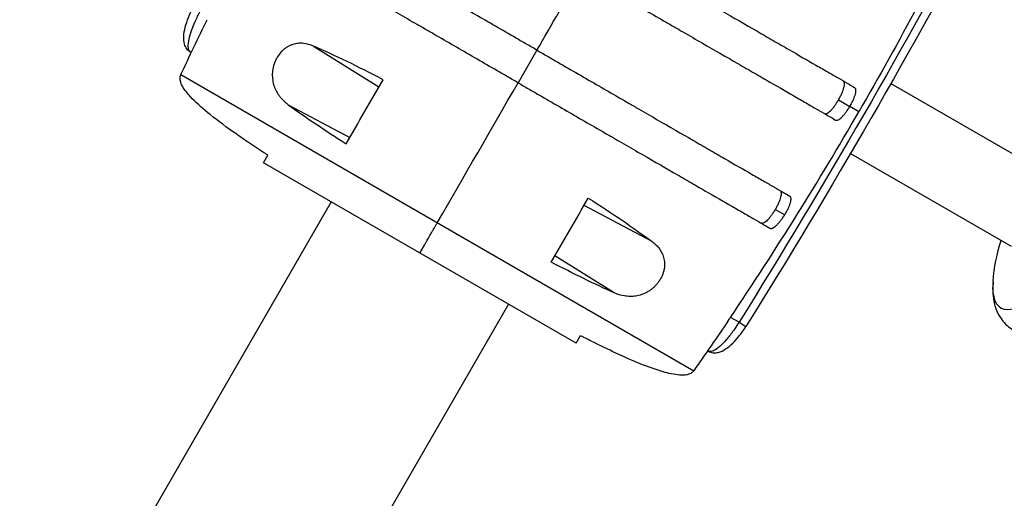
# Model space of a CAD drawing. Units: millimetres. Extents: x -6588 to 8811, y -4837 to 7668.
# Drawn here: x 4276 to 4642, y 2742 to 2920 of the extents above; entities that cross this region are included whole.
import ezdxf

# ---------------------------------------------------------------- set-up
doc = ezdxf.new("R2010")
doc.units = ezdxf.units.MM
doc.header["$LTSCALE"] = 20
doc.layers.add('2d', color=230, linetype='Continuous')

msp = doc.modelspace()

# ---------------------------------------------------------------- linework, layer by layer
at = {"layer": '2d'}
for p, q in [((4339.47, 2908.21), (4339.76, 2908.05)), ((4385.22, 2910.45), (4409.49, 2895.31)), ((4468.18, 2908.96), (4461.18, 2896.83)), ((4335.92, 2899.87), (4526.44, 2789.87)), ((4595.2, 2899.13), (4595.2, 2899.13)), ((4599.65, 2896.56), (4659.36, 2862.09)), ((4580.2, 2890.47), (4584.38, 2888.06)), ((4375.8, 2888.71), (4398.66, 2876.54)), ((4587.77, 2886.1), (4584.38, 2888.06)), ((4580.2, 2873.15), (4580.2, 2873.15)), ((4366.66, 2867.11), (4368.27, 2869.91)), ((4584.65, 2870.58), (4644.36, 2836.11)), ((4482.7, 2800.11), (4366.66, 2867.11)), ((4391.73, 2852.64), (3195.57, 780.83)), ((4510.96, 2837.86), (4485.7, 2851.31)), ((4560.19, 2847.76), (4556.7, 2849.77)), ((4424.68, 2833.61), (4426.38, 2836.57)), ((4496.84, 2818.83), (4474.87, 2832.54)), ((4457.63, 2814.59), (3261.47, 742.78)), ((4543.25, 2807.88), (4540.08, 2809.71)), ((4543.25, 2807.88), (4545.8, 2806.29)), ((4482.7, 2800.11), (4484.32, 2802.91)), ((4531.89, 2797.12), (4531.6, 2797.29))]:
    msp.add_line(p, q, dxfattribs=at)
at = {"layer": '2d', "extrusion": (0, 0, -1)}
for centre, radius, start, end in [((-2323.12, 4193.6), 2617.1, 208.02925, 211.97075), ((-2323.12, 4193.6), 2620.1, 208.02925, 211.97075), ((-4707.34, 2817.07), 70, 4.921, 17.6264)]:
    msp.add_arc(centre, radius, start, end, dxfattribs=at)
at = {"layer": '2d'}
msp.add_ellipse((4658.86, 2845.06), major_axis=(18.37, 31.83), ratio=0.34202, start_param=2.510473, end_param=6.914305, dxfattribs=at)
for points, knots in [([(4468.18, 2908.96), (4466.89, 2909.71), (4465.58, 2910.46), (4462.99, 2911.95), (4461.7, 2912.7), (4457.85, 2914.93), (4455.3, 2916.4), (4447.7, 2920.79), (4442.7, 2923.67), (4436.56, 2927.22), (4435.34, 2927.92), (4432.9, 2929.33), (4431.69, 2930.03), (4428.09, 2932.1), (4425.75, 2933.46), (4418.88, 2937.43), (4414.49, 2939.96), (4409.27, 2942.97), (4408.24, 2943.57), (4406.2, 2944.75), (4405.19, 2945.33), (4402.21, 2947.05), (4400.31, 2948.15), (4394.82, 2951.31), (4391.47, 2953.25), (4386.9, 2955.89), (4385.45, 2956.72), (4383.4, 2957.91), (4382.73, 2958.29), (4381.45, 2959.03), (4380.83, 2959.39), (4377.86, 2961.11), (4375.86, 2962.26), (4374.23, 2963.2)], [0.1509382, 0.1509382, 0.1509382, 0.1509382, 0.1553769, 0.1553769, 0.1598155, 0.1598155, 0.1686928, 0.1686928, 0.1864475, 0.1864475, 0.1908861, 0.1908861, 0.1953248, 0.1953248, 0.2042021, 0.2042021, 0.2219568, 0.2219568, 0.2263954, 0.2263954, 0.2308341, 0.2308341, 0.2397114, 0.2397114, 0.2574661, 0.2574661, 0.2663434, 0.2663434, 0.2707821, 0.2707821, 0.2752207, 0.2752207, 0.2929754, 0.2929754, 0.2929754, 0.2929754]), ([(4461.18, 2896.83), (4459.89, 2897.58), (4458.6, 2898.33), (4456.02, 2899.82), (4454.73, 2900.56), (4450.89, 2902.77), (4448.35, 2904.24), (4440.79, 2908.61), (4435.82, 2911.48), (4429.7, 2915.01), (4428.48, 2915.71), (4426.06, 2917.11), (4424.85, 2917.81), (4421.27, 2919.88), (4418.94, 2921.22), (4412.09, 2925.18), (4407.73, 2927.7), (4401.48, 2931.3), (4399.45, 2932.47), (4395.5, 2934.76), (4393.6, 2935.85), (4388.14, 2939.01), (4384.8, 2940.93), (4380.25, 2943.56), (4378.81, 2944.39), (4376.77, 2945.57), (4376.1, 2945.95), (4374.83, 2946.69), (4374.21, 2947.05), (4371.26, 2948.75), (4369.26, 2949.9), (4367.64, 2950.84)], [0.1501653, 0.1501653, 0.1501653, 0.1501653, 0.154584, 0.154584, 0.1590027, 0.1590027, 0.1678401, 0.1678401, 0.1855149, 0.1855149, 0.1899336, 0.1899336, 0.1943523, 0.1943523, 0.2031897, 0.2031897, 0.2208646, 0.2208646, 0.229702, 0.229702, 0.2385394, 0.2385394, 0.2562142, 0.2562142, 0.2650516, 0.2650516, 0.2694703, 0.2694703, 0.273889, 0.273889, 0.2915638, 0.2915638, 0.2915638, 0.2915638]), ([(4491.68, 2949.66), (4492.98, 2948.91), (4494.29, 2948.16), (4496.9, 2946.65), (4498.19, 2945.9), (4502.07, 2943.66), (4504.63, 2942.18), (4512.27, 2937.77), (4517.29, 2934.88), (4523.46, 2931.31), (4524.69, 2930.6), (4527.14, 2929.19), (4528.36, 2928.48), (4531.97, 2926.4), (4534.32, 2925.04), (4541.23, 2921.05), (4545.64, 2918.51), (4550.89, 2915.48), (4551.92, 2914.88), (4553.97, 2913.7), (4554.98, 2913.11), (4557.98, 2911.39), (4559.89, 2910.28), (4565.4, 2907.1), (4568.77, 2905.15), (4573.37, 2902.5), (4574.82, 2901.66), (4576.89, 2900.47), (4577.56, 2900.08), (4578.85, 2899.34), (4579.47, 2898.98), (4582.46, 2897.25), (4584.48, 2896.09), (4586.12, 2895.14)], [0.1518334, 0.1518334, 0.1518334, 0.1518334, 0.156295, 0.156295, 0.1607566, 0.1607566, 0.1696798, 0.1696798, 0.1875262, 0.1875262, 0.1919878, 0.1919878, 0.1964494, 0.1964494, 0.2053726, 0.2053726, 0.2232189, 0.2232189, 0.2276805, 0.2276805, 0.2321421, 0.2321421, 0.2410653, 0.2410653, 0.2589117, 0.2589117, 0.2678349, 0.2678349, 0.2722965, 0.2722965, 0.2767581, 0.2767581, 0.2946045, 0.2946045, 0.2946045, 0.2946045]), ([(4484.68, 2937.54), (4485.98, 2936.79), (4487.29, 2936.03), (4489.9, 2934.53), (4491.19, 2933.78), (4495.07, 2931.54), (4497.63, 2930.06), (4505.27, 2925.65), (4510.29, 2922.75), (4516.46, 2919.19), (4517.69, 2918.48), (4520.14, 2917.06), (4521.36, 2916.36), (4524.97, 2914.28), (4527.32, 2912.92), (4534.23, 2908.93), (4538.64, 2906.39), (4543.89, 2903.36), (4544.92, 2902.76), (4546.97, 2901.57), (4547.98, 2900.99), (4550.98, 2899.26), (4552.89, 2898.16), (4558.4, 2894.97), (4561.77, 2893.03), (4566.37, 2890.38), (4567.82, 2889.54), (4569.89, 2888.34), (4570.56, 2887.96), (4571.85, 2887.21), (4572.47, 2886.85), (4575.46, 2885.13), (4577.48, 2883.96), (4579.12, 2883.01)], [0.1518334, 0.1518334, 0.1518334, 0.1518334, 0.156295, 0.156295, 0.1607566, 0.1607566, 0.1696798, 0.1696798, 0.1875262, 0.1875262, 0.1919878, 0.1919878, 0.1964494, 0.1964494, 0.2053726, 0.2053726, 0.2232189, 0.2232189, 0.2276805, 0.2276805, 0.2321421, 0.2321421, 0.2410653, 0.2410653, 0.2589117, 0.2589117, 0.2678349, 0.2678349, 0.2722965, 0.2722965, 0.2767581, 0.2767581, 0.2946045, 0.2946045, 0.2946045, 0.2946045]), ([(4339.47, 2908.21), (4338.93, 2908.53), (4338.46, 2908.96), (4337.7, 2909.99), (4337.44, 2910.59), (4336.99, 2912.16), (4336.94, 2913.13), (4337.06, 2915.2), (4337.25, 2916.32), (4337.84, 2918.66), (4338.25, 2919.9), (4339.24, 2922.38), (4339.82, 2923.63), (4340.46, 2924.84)], [0, 0, 0, 0, 1.846066, 1.846066, 4.096965, 4.096965, 7.861034, 7.861034, 11.750211, 11.750211, 15.639387, 15.639387, 19.445882, 19.445882, 19.445882, 19.445882]), ([(4339.47, 2908.21), (4339.31, 2908.3), (4339.18, 2908.44), (4338.82, 2908.98), (4338.69, 2909.54), (4338.65, 2911.03), (4338.76, 2912), (4339.21, 2914.06), (4339.51, 2915.13), (4340.28, 2917.34), (4340.73, 2918.49), (4341.81, 2920.91), (4342.43, 2922.18), (4343.11, 2923.43)], [0, 0, 0, 0, 1.721329, 1.721329, 5.448632, 5.448632, 9.422491, 9.422491, 12.815776, 12.815776, 16.032618, 16.032618, 19.445882, 19.445882, 19.445882, 19.445882]), ([(4385.22, 2910.45), (4384, 2910.99), (4382.74, 2911.34), (4381.12, 2911.51), (4380.79, 2911.53), (4380.13, 2911.53), (4379.8, 2911.52), (4378.79, 2911.42), (4378.13, 2911.29), (4377.13, 2910.97), (4376.79, 2910.84), (4376.12, 2910.54), (4375.8, 2910.37), (4375.15, 2909.98), (4374.84, 2909.77), (4374.21, 2909.29), (4373.9, 2909.03), (4373.02, 2908.18), (4372.49, 2907.54), (4371.89, 2906.63), (4371.78, 2906.45), (4371.55, 2906.07), (4371.45, 2905.88), (4371.15, 2905.3), (4370.96, 2904.9), (4370.64, 2904.09), (4370.5, 2903.67), (4370.26, 2902.84), (4370.16, 2902.42), (4370.01, 2901.58), (4369.96, 2901.17), (4369.89, 2900.34), (4369.87, 2899.93), (4369.88, 2898.73), (4369.97, 2897.96), (4370.26, 2896.46), (4370.47, 2895.76), (4370.99, 2894.42), (4371.3, 2893.79), (4371.83, 2892.88), (4372.02, 2892.59), (4372.42, 2892.03), (4372.62, 2891.75), (4373.7, 2890.44), (4374.69, 2889.52), (4375.8, 2888.71)], [0, 0, 0, 0, 0.00518686, 0.00518686, 0.00648358, 0.00648358, 0.00778029, 0.00778029, 0.01037373, 0.01037373, 0.01167044, 0.01167044, 0.01296716, 0.01296716, 0.01426387, 0.01426387, 0.01556059, 0.01556059, 0.01815402, 0.01815402, 0.01880238, 0.01880238, 0.01945073, 0.01945073, 0.02074745, 0.02074745, 0.02204417, 0.02204417, 0.02334088, 0.02334088, 0.0246376, 0.0246376, 0.02593431, 0.02593431, 0.02852774, 0.02852774, 0.03112118, 0.03112118, 0.03371461, 0.03371461, 0.03501132, 0.03501132, 0.03630804, 0.03630804, 0.0414949, 0.0414949, 0.0414949, 0.0414949]), ([(4411.03, 2897.98), (4406.41, 2900.41), (4401.95, 2902.66), (4393.34, 2906.82), (4389.2, 2908.73), (4385.22, 2910.45)], [0, 0, 0, 0, 0.01683384, 0.01683384, 0.03366768, 0.03366768, 0.03366768, 0.03366768]), ([(4468.18, 2908.96), (4469.48, 2908.21), (4470.78, 2907.46), (4473.37, 2905.96), (4474.66, 2905.22), (4478.52, 2902.99), (4481.07, 2901.52), (4488.67, 2897.13), (4493.66, 2894.25), (4499.8, 2890.7), (4501.03, 2890), (4503.46, 2888.59), (4504.68, 2887.89), (4508.27, 2885.82), (4510.61, 2884.46), (4517.49, 2880.49), (4521.87, 2877.96), (4527.09, 2874.95), (4528.13, 2874.35), (4530.17, 2873.17), (4531.17, 2872.59), (4534.15, 2870.87), (4536.06, 2869.77), (4541.54, 2866.6), (4544.89, 2864.67), (4549.47, 2862.03), (4550.91, 2861.19), (4552.97, 2860.01), (4553.63, 2859.62), (4554.91, 2858.88), (4555.53, 2858.53), (4558.5, 2856.81), (4560.5, 2855.66), (4562.14, 2854.71)], [0.1509382, 0.1509382, 0.1509382, 0.1509382, 0.1553769, 0.1553769, 0.1598155, 0.1598155, 0.1686928, 0.1686928, 0.1864475, 0.1864475, 0.1908861, 0.1908861, 0.1953248, 0.1953248, 0.2042021, 0.2042021, 0.2219568, 0.2219568, 0.2263954, 0.2263954, 0.2308341, 0.2308341, 0.2397114, 0.2397114, 0.2574661, 0.2574661, 0.2663434, 0.2663434, 0.2707821, 0.2707821, 0.2752207, 0.2752207, 0.2929754, 0.2929754, 0.2929754, 0.2929754]), ([(4368.27, 2869.9), (4367.96, 2870.11), (4367.64, 2870.31), (4365.43, 2871.75), (4363.39, 2873.09), (4359.65, 2875.62), (4357.95, 2876.78), (4353.03, 2880.23), (4349.84, 2882.56), (4344.48, 2886.87), (4342.21, 2888.79), (4339.07, 2892.03), (4338.03, 2893.2), (4336.68, 2895.2), (4336.25, 2895.95), (4335.79, 2897.21), (4335.66, 2897.7), (4335.61, 2898.46), (4335.62, 2898.74), (4335.7, 2899.31), (4335.79, 2899.6), (4335.92, 2899.87)], [0.701773, 0.701773, 0.701773, 0.701773, 0.823857, 0.823857, 1.56321, 1.56321, 2.179999, 2.179999, 3.3867, 3.3867, 4.304751, 4.304751, 4.786898, 4.786898, 5.050054, 5.050054, 5.199044, 5.199044, 5.282617, 5.282617, 5.372044, 5.372044, 5.372044, 5.372044]), ([(4461.18, 2896.83), (4462.47, 2896.09), (4463.77, 2895.34), (4466.35, 2893.85), (4467.63, 2893.11), (4471.47, 2890.89), (4474.01, 2889.43), (4481.58, 2885.06), (4486.55, 2882.19), (4492.66, 2878.66), (4493.88, 2877.96), (4496.31, 2876.55), (4497.51, 2875.86), (4501.09, 2873.79), (4503.42, 2872.45), (4510.27, 2868.49), (4514.64, 2865.97), (4520.88, 2862.37), (4522.91, 2861.2), (4526.86, 2858.91), (4528.76, 2857.82), (4534.23, 2854.66), (4537.56, 2852.74), (4542.11, 2850.11), (4543.55, 2849.28), (4545.6, 2848.1), (4546.26, 2847.72), (4547.53, 2846.98), (4548.15, 2846.62), (4551.11, 2844.92), (4553.1, 2843.77), (4554.72, 2842.83)], [0.1501653, 0.1501653, 0.1501653, 0.1501653, 0.154584, 0.154584, 0.1590027, 0.1590027, 0.1678401, 0.1678401, 0.1855149, 0.1855149, 0.1899336, 0.1899336, 0.1943523, 0.1943523, 0.2031897, 0.2031897, 0.2208646, 0.2208646, 0.229702, 0.229702, 0.2385394, 0.2385394, 0.2562142, 0.2562142, 0.2650516, 0.2650516, 0.2694703, 0.2694703, 0.273889, 0.273889, 0.2915638, 0.2915638, 0.2915638, 0.2915638]), ([(4580.2, 2890.47), (4580.43, 2890.87), (4580.65, 2891.27), (4580.95, 2891.87), (4581.05, 2892.07), (4581.24, 2892.47), (4581.33, 2892.67), (4581.59, 2893.25), (4581.74, 2893.63), (4582, 2894.36), (4582.11, 2894.71), (4582.28, 2895.36), (4582.34, 2895.66), (4582.39, 2896.07), (4582.4, 2896.21), (4582.41, 2896.45), (4582.4, 2896.57), (4582.37, 2896.89), (4582.32, 2897.07), (4582.17, 2897.37), (4582.07, 2897.48), (4581.94, 2897.55)], [0, 0, 0, 0, 0.00136745, 0.00136745, 0.00205117, 0.00205117, 0.0027349, 0.0027349, 0.00410235, 0.00410235, 0.00546979, 0.00546979, 0.00683724, 0.00683724, 0.00752097, 0.00752097, 0.00820469, 0.00820469, 0.00957214, 0.00957214, 0.01093959, 0.01093959, 0.01093959, 0.01093959]), ([(4586.12, 2895.14), (4586.25, 2895.07), (4586.35, 2894.96), (4586.46, 2894.74), (4586.49, 2894.66), (4586.54, 2894.47), (4586.55, 2894.37), (4586.59, 2894.05), (4586.58, 2893.81), (4586.52, 2893.26), (4586.46, 2892.95), (4586.29, 2892.3), (4586.18, 2891.96), (4585.99, 2891.41), (4585.92, 2891.22), (4585.77, 2890.84), (4585.68, 2890.65), (4585.43, 2890.07), (4585.24, 2889.67), (4584.83, 2888.86), (4584.61, 2888.46), (4584.38, 2888.06)], [0, 0, 0, 0, 0.00136744, 0.00136744, 0.00205117, 0.00205117, 0.00273489, 0.00273489, 0.00410233, 0.00410233, 0.00546978, 0.00546978, 0.00683722, 0.00683722, 0.00752094, 0.00752094, 0.00820467, 0.00820467, 0.00957211, 0.00957211, 0.01093956, 0.01093956, 0.01093956, 0.01093956]), ([(4574.94, 2885.43), (4575.07, 2885.35), (4575.22, 2885.32), (4575.46, 2885.33), (4575.55, 2885.35), (4575.73, 2885.39), (4575.83, 2885.43), (4576.12, 2885.56), (4576.33, 2885.69), (4576.77, 2886.02), (4577.01, 2886.22), (4577.48, 2886.69), (4577.73, 2886.96), (4578.1, 2887.4), (4578.23, 2887.56), (4578.48, 2887.88), (4578.61, 2888.05), (4578.98, 2888.56), (4579.24, 2888.92), (4579.73, 2889.68), (4579.97, 2890.07), (4580.2, 2890.47)], [-0.01093955, -0.01093955, -0.01093955, -0.01093955, -0.00957211, -0.00957211, -0.00888838, -0.00888838, -0.00820466, -0.00820466, -0.00683722, -0.00683722, -0.00546977, -0.00546977, -0.00410233, -0.00410233, -0.00341861, -0.00341861, -0.00273489, -0.00273489, -0.00136744, -0.00136744, 0, 0, 0, 0]), ([(4375.8, 2888.71), (4379.02, 2886.37), (4382.43, 2883.99), (4389.59, 2879.16), (4393.36, 2876.7), (4397.31, 2874.2)], [0, 0, 0, 0, 0.01510749, 0.01510749, 0.03021498, 0.03021498, 0.03021498, 0.03021498]), ([(4579.12, 2883.01), (4579.25, 2882.94), (4579.39, 2882.91), (4579.64, 2882.92), (4579.72, 2882.94), (4579.9, 2882.98), (4580, 2883.02), (4580.29, 2883.15), (4580.5, 2883.28), (4580.95, 2883.61), (4581.18, 2883.81), (4581.66, 2884.28), (4581.91, 2884.55), (4582.28, 2884.99), (4582.41, 2885.15), (4582.66, 2885.47), (4582.79, 2885.63), (4583.17, 2886.15), (4583.42, 2886.51), (4583.91, 2887.27), (4584.15, 2887.66), (4584.38, 2888.06)], [0, 0, 0, 0, 0.00136744, 0.00136744, 0.00205117, 0.00205117, 0.00273489, 0.00273489, 0.00410233, 0.00410233, 0.00546978, 0.00546978, 0.00683722, 0.00683722, 0.00752094, 0.00752094, 0.00820467, 0.00820467, 0.00957211, 0.00957211, 0.01093956, 0.01093956, 0.01093956, 0.01093956]), ([(4558.44, 2856.85), (4558.57, 2856.77), (4558.67, 2856.66), (4558.78, 2856.44), (4558.81, 2856.36), (4558.86, 2856.18), (4558.88, 2856.08), (4558.91, 2855.76), (4558.91, 2855.51), (4558.84, 2854.97), (4558.78, 2854.66), (4558.61, 2854.01), (4558.51, 2853.67), (4558.31, 2853.12), (4558.24, 2852.93), (4558.09, 2852.55), (4558, 2852.36), (4557.75, 2851.78), (4557.56, 2851.38), (4557.15, 2850.57), (4556.93, 2850.17), (4556.7, 2849.77)], [0, 0, 0, 0, 0.00136746, 0.00136746, 0.00205118, 0.00205118, 0.00273491, 0.00273491, 0.00410237, 0.00410237, 0.00546982, 0.00546982, 0.00683728, 0.00683728, 0.007521, 0.007521, 0.00820473, 0.00820473, 0.00957219, 0.00957219, 0.01093964, 0.01093964, 0.01093964, 0.01093964]), ([(4487.24, 2853.98), (4491.66, 2851.19), (4495.85, 2848.45), (4503.75, 2843.08), (4507.47, 2840.44), (4510.96, 2837.86)], [0, 0, 0, 0, 0.01683384, 0.01683384, 0.03366768, 0.03366768, 0.03366768, 0.03366768]), ([(4560.19, 2847.76), (4560.43, 2848.15), (4560.66, 2848.54), (4560.99, 2849.13), (4561.09, 2849.32), (4561.29, 2849.71), (4561.39, 2849.91), (4561.67, 2850.48), (4561.83, 2850.85), (4562.11, 2851.57), (4562.23, 2851.92), (4562.42, 2852.55), (4562.49, 2852.85), (4562.55, 2853.26), (4562.56, 2853.39), (4562.57, 2853.63), (4562.57, 2853.74), (4562.55, 2854.06), (4562.51, 2854.24), (4562.36, 2854.53), (4562.26, 2854.64), (4562.14, 2854.71)], [0, 0, 0, 0, 0.00136751, 0.00136751, 0.00205126, 0.00205126, 0.00273501, 0.00273501, 0.00410252, 0.00410252, 0.00547002, 0.00547002, 0.00683753, 0.00683753, 0.00752128, 0.00752128, 0.00820503, 0.00820503, 0.00957254, 0.00957254, 0.01094005, 0.01094005, 0.01094005, 0.01094005]), ([(4556.7, 2849.77), (4556.47, 2849.37), (4556.23, 2848.98), (4555.86, 2848.42), (4555.74, 2848.23), (4555.49, 2847.87), (4555.36, 2847.69), (4554.99, 2847.18), (4554.74, 2846.86), (4554.24, 2846.27), (4553.99, 2845.99), (4553.51, 2845.52), (4553.28, 2845.32), (4552.94, 2845.07), (4552.84, 2845), (4552.63, 2844.87), (4552.52, 2844.82), (4552.23, 2844.68), (4552.05, 2844.63), (4551.72, 2844.62), (4551.57, 2844.65), (4551.45, 2844.72)], [0, 0, 0, 0, 0.00136745, 0.00136745, 0.00205117, 0.00205117, 0.0027349, 0.0027349, 0.00410235, 0.00410235, 0.00546979, 0.00546979, 0.00683724, 0.00683724, 0.00752097, 0.00752097, 0.00820469, 0.00820469, 0.00957214, 0.00957214, 0.0109256, 0.0109256, 0.0109256, 0.0109256]), ([(4554.72, 2842.83), (4554.85, 2842.76), (4554.99, 2842.72), (4555.24, 2842.73), (4555.33, 2842.75), (4555.51, 2842.79), (4555.61, 2842.83), (4555.91, 2842.96), (4556.13, 2843.08), (4556.59, 2843.4), (4556.83, 2843.6), (4557.33, 2844.06), (4557.58, 2844.32), (4557.98, 2844.75), (4558.11, 2844.91), (4558.38, 2845.22), (4558.51, 2845.38), (4558.9, 2845.88), (4559.17, 2846.24), (4559.69, 2846.98), (4559.94, 2847.37), (4560.19, 2847.76)], [0, 0, 0, 0, 0.00136819, 0.00136819, 0.00205229, 0.00205229, 0.00273639, 0.00273639, 0.00410458, 0.00410458, 0.00547277, 0.00547277, 0.00684097, 0.00684097, 0.00752506, 0.00752506, 0.00820916, 0.00820916, 0.00957735, 0.00957735, 0.01094554, 0.01094554, 0.01094554, 0.01094554]), ([(4426.38, 2836.57), (4426.5, 2836.77), (4426.63, 2836.98), (4426.96, 2837.55), (4427.17, 2837.93), (4427.57, 2838.61), (4427.71, 2838.86), (4428.03, 2839.42), (4428.22, 2839.74), (4428.55, 2840.32), (4428.67, 2840.53), (4428.95, 2841), (4429.1, 2841.27), (4429.38, 2841.75), (4429.48, 2841.92), (4429.7, 2842.31), (4429.83, 2842.53), (4430.04, 2842.9), (4430.12, 2843.03), (4430.29, 2843.33), (4430.38, 2843.48), (4430.58, 2843.83), (4430.69, 2844.02), (4430.86, 2844.32), (4430.93, 2844.43), (4431.05, 2844.65), (4431.12, 2844.76), (4431.18, 2844.87)], [0.00451826, 0.00451826, 0.00451826, 0.00451826, 0.01241961, 0.01241961, 0.02483922, 0.02483922, 0.03104903, 0.03104903, 0.03725884, 0.03725884, 0.04036374, 0.04036374, 0.04346864, 0.04346864, 0.04502109, 0.04502109, 0.04657354, 0.04657354, 0.04734977, 0.04734977, 0.048126, 0.048126, 0.04890222, 0.04890222, 0.04929033, 0.04929033, 0.04967845, 0.04967845, 0.04967845, 0.04967845]), ([(4426.38, 2836.57), (4426.5, 2836.77), (4426.63, 2836.98), (4426.96, 2837.55), (4427.17, 2837.93), (4427.57, 2838.61), (4427.71, 2838.86), (4428.03, 2839.42), (4428.22, 2839.74), (4428.55, 2840.32), (4428.67, 2840.53), (4428.95, 2841), (4429.1, 2841.27), (4429.38, 2841.75), (4429.48, 2841.92), (4429.7, 2842.31), (4429.83, 2842.53), (4430.04, 2842.9), (4430.12, 2843.03), (4430.29, 2843.33), (4430.38, 2843.48), (4430.58, 2843.83), (4430.69, 2844.02), (4430.86, 2844.32), (4430.93, 2844.43), (4431.05, 2844.65), (4431.12, 2844.76), (4431.18, 2844.87)], [0.00451826, 0.00451826, 0.00451826, 0.00451826, 0.01241961, 0.01241961, 0.02483922, 0.02483922, 0.03104903, 0.03104903, 0.03725884, 0.03725884, 0.04036374, 0.04036374, 0.04346864, 0.04346864, 0.04502109, 0.04502109, 0.04657354, 0.04657354, 0.04734977, 0.04734977, 0.048126, 0.048126, 0.04890222, 0.04890222, 0.04929033, 0.04929033, 0.04967845, 0.04967845, 0.04967845, 0.04967845]), ([(4510.96, 2837.86), (4512.03, 2837.07), (4512.97, 2836.16), (4513.92, 2834.84), (4514.1, 2834.56), (4514.43, 2833.99), (4514.59, 2833.7), (4515.01, 2832.78), (4515.23, 2832.14), (4515.45, 2831.11), (4515.51, 2830.75), (4515.58, 2830.03), (4515.6, 2829.66), (4515.58, 2828.91), (4515.56, 2828.52), (4515.45, 2827.75), (4515.38, 2827.35), (4515.08, 2826.16), (4514.79, 2825.38), (4514.31, 2824.41), (4514.21, 2824.21), (4513.99, 2823.83), (4513.88, 2823.65), (4513.53, 2823.09), (4513.28, 2822.74), (4512.73, 2822.05), (4512.44, 2821.72), (4511.84, 2821.1), (4511.53, 2820.8), (4510.88, 2820.25), (4510.54, 2820), (4509.86, 2819.52), (4509.52, 2819.31), (4508.47, 2818.72), (4507.76, 2818.4), (4506.32, 2817.91), (4505.6, 2817.74), (4504.19, 2817.52), (4503.48, 2817.47), (4502.43, 2817.48), (4502.09, 2817.5), (4501.4, 2817.56), (4501.06, 2817.6), (4499.38, 2817.87), (4498.09, 2818.28), (4496.84, 2818.83)], [0, 0, 0, 0, 0.00518686, 0.00518686, 0.00648358, 0.00648358, 0.00778029, 0.00778029, 0.01037373, 0.01037373, 0.01167044, 0.01167044, 0.01296716, 0.01296716, 0.01426387, 0.01426387, 0.01556059, 0.01556059, 0.01815402, 0.01815402, 0.01880238, 0.01880238, 0.01945073, 0.01945073, 0.02074745, 0.02074745, 0.02204417, 0.02204417, 0.02334088, 0.02334088, 0.0246376, 0.0246376, 0.02593431, 0.02593431, 0.02852774, 0.02852774, 0.03112118, 0.03112118, 0.03371461, 0.03371461, 0.03501132, 0.03501132, 0.03630804, 0.03630804, 0.0414949, 0.0414949, 0.0414949, 0.0414949]), ([(4496.84, 2818.83), (4493.2, 2820.45), (4489.44, 2822.21), (4481.67, 2826), (4477.66, 2828.03), (4473.52, 2830.2)], [0, 0, 0, 0, 0.01510749, 0.01510749, 0.03021498, 0.03021498, 0.03021498, 0.03021498]), ([(4637.6, 2823.07), (4637.39, 2820.68), (4637.41, 2818.31), (4638.34, 2813.39), (4639.27, 2810.73), (4642.51, 2806.82), (4644.14, 2805.5), (4647.62, 2803.84), (4649.38, 2803.42), (4653.01, 2803.15), (4654.82, 2803.4), (4658.96, 2804.5), (4661.09, 2805.58), (4663.51, 2807.12), (4663.91, 2807.38), (4664.3, 2807.66)], [2.510473, 2.510473, 2.510473, 2.510473, 2.762921, 2.762921, 3.015369, 3.015369, 3.168352, 3.168352, 3.305238, 3.305238, 3.470039, 3.470039, 3.722487, 3.722487, 3.772713, 3.772713, 3.772713, 3.772713]), ([(4543.25, 2807.88), (4542.73, 2807.04), (4542.19, 2806.21), (4540.81, 2804.21), (4539.95, 2803.08), (4538.23, 2801.02), (4537.37, 2800.09), (4536.56, 2799.34), (4536.07, 2798.89), (4535.61, 2798.49), (4534.48, 2797.65), (4533.86, 2797.3), (4532.73, 2796.91), (4532.25, 2796.91), (4531.89, 2797.12)], [-19.445928, -19.445928, -19.445928, -19.445928, -17.069564, -17.069564, -13.481866, -13.481866, -9.722964, -9.722964, -9.722964, -7.459519, -7.459519, -3.916709, -3.916709, 0, 0, 0, 0]), ([(4531.89, 2797.12), (4532.44, 2796.81), (4533.04, 2796.62), (4534.31, 2796.47), (4534.96, 2796.55), (4536.55, 2796.94), (4537.41, 2797.39), (4539.15, 2798.53), (4540.02, 2799.24), (4541.76, 2800.93), (4542.62, 2801.9), (4544.28, 2804), (4545.07, 2805.13), (4545.8, 2806.29)], [0, 0, 0, 0, 1.846059, 1.846059, 4.096893, 4.096893, 7.860883, 7.860883, 11.750068, 11.750068, 15.639254, 15.639254, 19.445928, 19.445928, 19.445928, 19.445928]), ([(4526.44, 2789.87), (4526.25, 2789.6), (4526.02, 2789.36), (4525.49, 2788.96), (4525.19, 2788.79), (4524.51, 2788.52), (4524.12, 2788.41), (4523.13, 2788.24), (4522.53, 2788.21), (4520.9, 2788.23), (4519.87, 2788.37), (4516.8, 2788.93), (4514.79, 2789.51), (4507.98, 2791.76), (4503.28, 2793.79), (4495.72, 2797.26), (4492.8, 2798.66), (4488.47, 2800.8), (4487.04, 2801.52), (4485.21, 2802.45), (4484.76, 2802.68), (4484.32, 2802.9)], [0, 0, 0, 0, 0.099614, 0.099614, 0.199801, 0.199801, 0.322528, 0.322528, 0.506013, 0.506013, 0.825058, 0.825058, 1.47382, 1.47382, 3.046223, 3.046223, 4.002931, 4.002931, 4.506949, 4.506949, 4.671708, 4.671708, 4.671708, 4.671708])]:
    msp.add_open_spline(points, degree=3, knots=knots, dxfattribs=at)
for points in [[(4630.08, 2965.6), (4616.89, 2938.61), (4602.78, 2912.1), (4587.77, 2886.1)], [(4468.18, 2908.96), (4473.68, 2918.48), (4479.18, 2928.01), (4484.68, 2937.54)], [(4468.18, 2908.96), (4473.68, 2918.48), (4479.18, 2928.01), (4484.68, 2937.54)], [(4335.92, 2899.87), (4339.1, 2906.7), (4342.34, 2913.51), (4345.64, 2920.28)], [(4397.31, 2874.2), (4401.88, 2882.12), (4406.45, 2890.04), (4411.03, 2897.98)], [(4431.18, 2844.87), (4441.17, 2862.17), (4451.17, 2879.5), (4461.18, 2896.83)], [(4431.18, 2844.87), (4441.17, 2862.17), (4451.17, 2879.5), (4461.18, 2896.83)], [(4540.08, 2809.71), (4556.86, 2834.63), (4572.77, 2860.1), (4587.77, 2886.1)], [(4473.52, 2830.2), (4478.09, 2838.12), (4482.66, 2846.04), (4487.24, 2853.98)], [(4539.26, 2808.5), (4539.53, 2808.9), (4539.8, 2809.31), (4540.08, 2809.71)], [(4539.26, 2808.5), (4535.04, 2802.25), (4530.77, 2796.04), (4526.44, 2789.87)]]:
    msp.add_open_spline(points, degree=3, dxfattribs=at)

doc.saveas('drawing.dxf')
